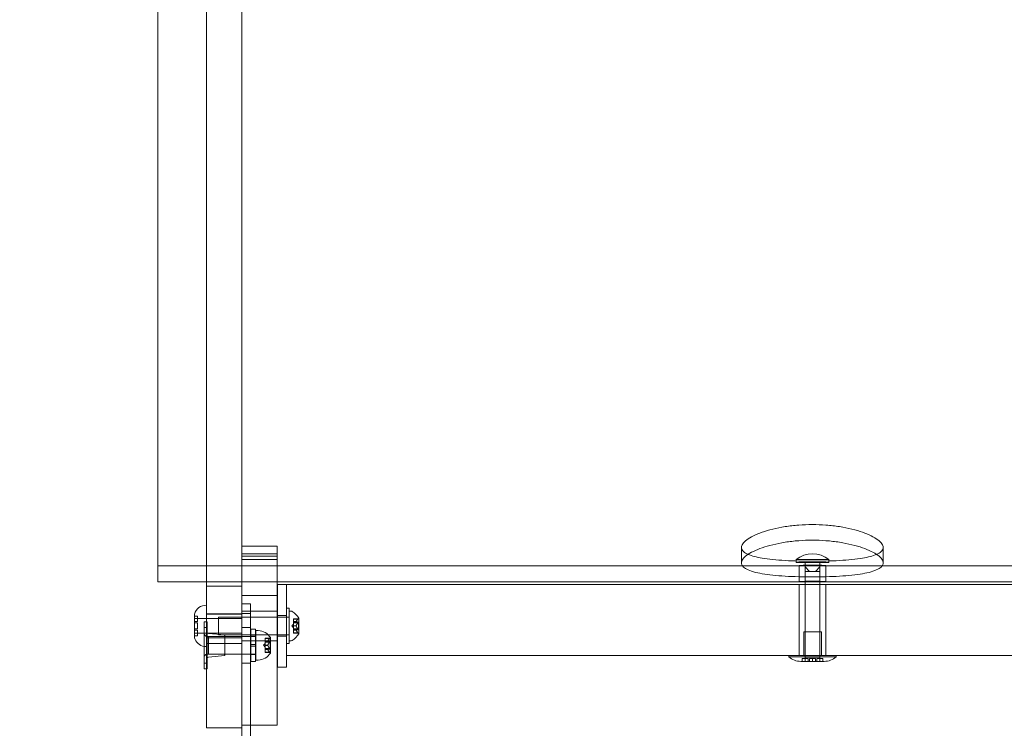
# Model space of a CAD drawing. Extents: x -51 to 455, y -191 to 129.
# Drawn here: x 265 to 285, y -102 to -87 of the extents above; entities that cross this region are included whole.
import ezdxf

# ---------------------------------------------------------------- set-up
doc = ezdxf.new("R2010")
doc.units = 0
doc.header["$MEASUREMENT"] = 0
doc.header["$PDMODE"] = 64
doc.styles.get("Standard").update_dxf_attribs({"font": 'Helvetica LT 57 Condensed_0.ttf'})
doc.dimstyles.new('FEET-METERS', dxfattribs={"dimtxt": 12, "dimasz": 7, "dimexe": 3, "dimexo": 3, "dimgap": 3, "dimtad": 0, "dimdec": 1, "dimzin": 3, "dimdsep": 46, "dimlunit": 4, "dimtxsty": 'Standard', "dimcen": 0.09, "dimadec": 0, "dimazin": 0, "dimtfac": 2, "dimtdec": 1, "dimtofl": 0, "dimtmove": 0, "dimatfit": 3, "dimfxl": 1, "dimfrac": 2, "dimtolj": 1, "dimtzin": 3, "dimarcsym": 0})

# ---------------------------------------------------------------- blocks, each defined once
blk = doc.blocks.new('*D9')
at = {"color": 0, "lineweight": -2, "transparency": 16777216}
for p, q in [((379.64, 41.379), (177.277, 41.379)), ((180.277, 34.379), (180.277, -38.832)), ((180.277, -183.833), (180.277, -132.295)), ((379.64, -190.833), (177.277, -190.833))]:
    blk.add_line(p, q, dxfattribs=at)
at = {"color": 0, "lineweight": 0, "transparency": 16777216}
for points in [[(179.111, 34.379), (181.444, 34.379), (180.277, 41.379)], [(179.111, -183.833), (181.444, -183.833), (180.277, -190.833)]]:
    blk.add_solid(points, dxfattribs=at)
at = {"layer": 'Defpoints', "color": 0, "lineweight": 0, "transparency": 16777216}
for p in [(382.64, 41.379), (180.277, -190.833), (382.64, -190.833)]:
    blk.add_point(p, dxfattribs=at)
at = {"color": 0, "lineweight": 0, "transparency": 16777216, "insert": (180.277, -85.564), "char_height": 12, "attachment_point": 5, "rotation": 90}
blk.add_mtext('\\A1;19\'-4" [5.9M]', dxfattribs=at)
blk = doc.blocks.new('new block')
at = {"color": 0, "linetype": 'Continuous', "lineweight": 0}
for p, q in [((268.593, -73.592), (268.593, -101.092)), ((269.343, -101.092), (269.343, -73.592)), ((267.562, -75.657), (267.562, -93.227)), ((267.562, -98.998), (267.562, -93.227)), ((269.343, -98.242), (270.093, -98.242)), ((270.093, -98.408), (270.093, -98.242)), ((279.921, -98.27), (279.921, -98.599)), ((282.921, -98.27), (282.921, -98.599)), ((269.343, -98.408), (270.093, -98.408)), ((269.343, -98.457), (270.093, -98.457)), ((269.343, -98.526), (270.093, -98.526)), ((270.093, -101.533), (270.093, -98.408)), ((281.082, -98.528), (281.769, -98.528)), ((281.082, -98.558), (281.082, -98.528)), ((281.082, -98.59), (281.082, -98.558)), ((281.769, -98.59), (281.082, -98.59)), ((281.269, -98.59), (281.269, -98.684)), ((281.582, -98.59), (281.582, -98.684)), ((281.769, -98.557), (281.769, -98.528)), ((281.769, -98.59), (281.769, -98.557)), ((267.562, -98.658), (281.323, -98.658)), ((281.144, -98.995), (281.144, -98.655)), ((281.269, -98.778), (281.269, -98.684)), ((281.269, -98.684), (281.361, -98.778)), ((281.315, -98.778), (281.269, -98.778)), ((281.269, -98.988), (281.269, -98.778)), ((281.361, -98.778), (281.315, -98.778)), ((281.361, -98.778), (281.425, -98.778)), ((281.425, -98.778), (281.49, -98.778)), ((281.49, -98.778), (281.582, -98.684)), ((281.536, -98.778), (281.49, -98.778)), ((281.528, -98.658), (293.323, -98.658)), ((281.582, -98.778), (281.536, -98.778)), ((281.582, -98.684), (281.582, -98.778)), ((281.582, -98.988), (281.582, -98.778)), ((281.707, -98.995), (281.707, -98.655)), ((267.562, -98.998), (268.593, -98.998)), ((268.593, -98.998), (270.093, -98.998)), ((270.093, -98.998), (281.269, -98.998)), ((281.269, -99.057), (281.269, -98.988)), ((281.269, -98.998), (281.323, -98.998)), ((281.528, -98.998), (281.582, -98.998)), ((281.582, -99.057), (281.582, -98.988)), ((281.582, -98.998), (293.269, -98.998)), ((268.593, -99.089), (269.343, -99.089)), ((268.593, -99.089), (269.343, -99.089)), ((268.593, -99.092), (269.343, -99.092)), ((270.097, -100.807), (270.097, -99.057)), ((270.285, -99.057), (270.097, -99.057)), ((302.871, -99.057), (270.285, -99.057)), ((270.285, -99.057), (270.285, -100.807)), ((281.144, -100.557), (281.144, -99.057)), ((281.269, -100.59), (281.269, -99.057)), ((281.582, -100.59), (281.582, -99.057)), ((281.707, -100.557), (281.707, -99.057)), ((269.343, -99.29), (270.093, -99.29)), ((268.591, -99.494), (268.591, -99.842)), ((269.342, -99.467), (269.342, -99.669)), ((269.342, -99.467), (269.343, -99.467)), ((269.343, -99.467), (269.529, -99.467)), ((269.343, -99.619), (270.093, -99.619)), ((269.529, -99.669), (269.529, -99.467)), ((270.286, -99.557), (270.286, -100.307)), ((270.348, -99.557), (270.286, -99.557)), ((270.348, -100.307), (270.348, -99.557)), ((270.348, -99.619), (270.348, -100.244)), ((270.389, -99.619), (270.348, -99.619)), ((268.341, -99.681), (268.341, -100.148)), ((268.341, -99.722), (268.404, -99.722)), ((268.341, -99.775), (269.341, -99.775)), ((268.341, -99.776), (268.404, -99.776)), ((268.404, -99.838), (268.341, -99.838)), ((268.404, -99.732), (268.404, -99.722)), ((268.404, -99.732), (268.404, -99.838)), ((268.545, -99.842), (268.545, -99.967)), ((268.593, -99.842), (268.545, -99.842)), ((268.591, -99.681), (268.593, -99.681)), ((268.591, -99.842), (268.591, -100.369)), ((268.593, -99.678), (269.343, -99.678)), ((268.593, -99.681), (269.341, -99.681)), ((268.607, -99.842), (268.593, -99.842)), ((268.607, -99.967), (268.607, -99.842)), ((268.848, -99.744), (268.848, -100.119)), ((268.848, -99.744), (270.093, -99.744)), ((269.341, -99.681), (269.341, -100.181)), ((269.343, -99.669), (269.342, -99.669)), ((269.342, -102.092), (269.342, -99.669)), ((269.529, -99.669), (269.343, -99.669)), ((269.529, -99.669), (269.529, -103.078)), ((270.093, -99.744), (270.097, -99.744)), ((270.285, -99.713), (270.097, -99.713)), ((270.097, -99.744), (270.285, -99.744)), ((270.285, -99.744), (270.286, -99.744)), ((270.286, -99.744), (270.348, -99.744)), ((270.348, -99.744), (270.286, -99.744)), ((270.348, -99.744), (270.348, -99.744)), ((270.437, -99.781), (270.437, -99.785)), ((270.437, -99.781), (270.534, -99.781)), ((270.437, -99.84), (270.437, -99.785)), ((270.53, -99.786), (270.437, -99.786)), ((270.437, -99.843), (270.437, -99.84)), ((270.492, -99.841), (270.437, -99.841)), ((270.437, -99.851), (270.437, -99.843)), ((270.492, -99.843), (270.437, -99.843)), ((270.437, -99.851), (270.437, -99.865)), ((270.53, -99.851), (270.437, -99.851)), ((270.549, -100.095), (270.549, -99.768)), ((268.341, -99.87), (268.404, -99.87)), ((268.404, -99.993), (268.341, -99.993)), ((268.341, -100.025), (268.404, -100.025)), ((268.404, -99.87), (268.404, -99.923)), ((268.404, -99.94), (268.404, -99.923)), ((268.404, -99.94), (268.404, -99.993)), ((268.404, -100.025), (268.404, -100.131)), ((268.545, -100.717), (268.545, -99.967)), ((268.545, -99.967), (268.593, -99.967)), ((268.593, -99.967), (268.607, -99.967)), ((268.607, -99.967), (268.607, -100.717)), ((269.342, -99.967), (269.529, -99.967)), ((269.531, -100.327), (269.531, -99.999)), ((269.631, -99.999), (269.531, -99.999)), ((269.631, -100.327), (269.631, -99.999)), ((269.638, -100.03), (269.638, -100.655)), ((269.689, -100.03), (269.638, -100.03)), ((270.402, -99.932), (270.437, -99.892)), ((270.402, -99.932), (270.437, -99.971)), ((270.437, -99.862), (270.543, -99.862)), ((270.437, -99.929), (270.437, -99.865)), ((270.53, -99.866), (270.437, -99.866)), ((270.437, -99.933), (270.437, -99.929)), ((270.492, -99.93), (270.437, -99.93)), ((270.437, -99.997), (270.437, -99.933)), ((270.492, -99.933), (270.437, -99.933)), ((270.437, -99.997), (270.437, -100.012)), ((270.53, -99.997), (270.437, -99.997)), ((270.437, -100.001), (270.543, -100.001)), ((270.437, -100.02), (270.437, -100.012)), ((270.53, -100.012), (270.437, -100.012)), ((270.437, -100.022), (270.437, -100.02)), ((270.492, -100.02), (270.437, -100.02)), ((270.437, -100.078), (270.437, -100.022)), ((270.492, -100.022), (270.437, -100.022)), ((270.543, -99.862), (270.543, -100.001)), ((281.238, -100.058), (281.613, -100.058)), ((281.238, -100.058), (281.238, -100.557)), ((281.269, -100.058), (281.269, -100.683)), ((281.582, -100.058), (281.582, -100.683)), ((281.613, -100.058), (281.613, -100.557)), ((268.404, -100.087), (268.341, -100.087)), ((268.341, -100.088), (269.341, -100.088)), ((268.341, -100.141), (268.404, -100.141)), ((268.341, -100.148), (268.341, -100.181)), ((268.404, -100.141), (268.404, -100.131)), ((268.591, -100.181), (269.341, -100.181)), ((268.951, -100.155), (268.607, -100.155)), ((268.982, -100.124), (268.636, -100.095)), ((268.638, -100.155), (268.638, -100.53)), ((268.638, -100.155), (269.529, -100.155)), ((268.848, -100.119), (270.093, -100.119)), ((268.982, -100.561), (268.982, -100.124)), ((269.343, -100.244), (270.093, -100.244)), ((269.529, -100.155), (269.531, -100.155)), ((269.631, -100.15), (269.531, -100.15)), ((269.531, -100.155), (269.631, -100.155)), ((269.631, -100.155), (269.638, -100.155)), ((269.836, -100.191), (269.836, -100.195)), ((269.836, -100.191), (269.933, -100.191)), ((269.836, -100.251), (269.836, -100.195)), ((269.929, -100.196), (269.836, -100.196)), ((269.836, -100.253), (269.836, -100.251)), ((269.892, -100.252), (269.836, -100.252)), ((269.836, -100.262), (269.836, -100.253)), ((269.892, -100.253), (269.836, -100.253)), ((269.836, -100.262), (269.836, -100.276)), ((269.929, -100.262), (269.836, -100.262)), ((269.933, -100.191), (269.942, -100.181)), ((269.942, -100.181), (269.942, -100.342)), ((269.946, -100.181), (269.942, -100.181)), ((269.948, -100.506), (269.948, -100.179)), ((270.093, -100.119), (270.097, -100.119)), ((270.097, -100.119), (270.285, -100.119)), ((270.285, -100.15), (270.097, -100.15)), ((270.285, -100.119), (270.286, -100.119)), ((270.286, -100.119), (270.348, -100.119)), ((270.348, -100.119), (270.286, -100.119)), ((270.348, -100.119), (270.348, -100.119)), ((270.389, -100.244), (270.348, -100.244)), ((270.437, -100.078), (270.437, -100.083)), ((270.53, -100.078), (270.437, -100.078)), ((270.437, -100.083), (270.534, -100.083)), ((268.593, -100.303), (269.343, -100.303)), ((269.531, -100.327), (269.631, -100.327)), ((269.531, -100.327), (269.531, -100.358)), ((269.531, -100.358), (269.631, -100.358)), ((269.531, -100.686), (269.531, -100.358)), ((269.631, -100.327), (269.631, -100.358)), ((269.631, -100.686), (269.631, -100.358)), ((269.802, -100.342), (269.836, -100.303)), ((269.802, -100.342), (269.836, -100.382)), ((269.836, -100.273), (269.942, -100.273)), ((269.836, -100.34), (269.836, -100.276)), ((269.929, -100.277), (269.836, -100.277)), ((269.836, -100.344), (269.836, -100.34)), ((269.892, -100.341), (269.836, -100.341)), ((269.836, -100.408), (269.836, -100.344)), ((269.892, -100.344), (269.836, -100.344)), ((269.836, -100.408), (269.836, -100.423)), ((269.929, -100.408), (269.836, -100.408)), ((269.836, -100.412), (269.942, -100.412)), ((269.836, -100.431), (269.836, -100.423)), ((269.929, -100.423), (269.836, -100.423)), ((269.836, -100.433), (269.836, -100.431)), ((269.892, -100.431), (269.836, -100.431)), ((269.836, -100.488), (269.836, -100.433)), ((269.892, -100.433), (269.836, -100.433)), ((269.942, -100.342), (269.942, -100.503)), ((270.348, -100.307), (270.286, -100.307)), ((268.951, -100.53), (268.607, -100.53)), ((268.982, -100.561), (268.636, -100.59)), ((268.638, -100.53), (269.529, -100.53)), ((269.529, -100.53), (269.531, -100.53)), ((269.531, -100.53), (269.631, -100.53)), ((269.631, -100.535), (269.531, -100.535)), ((269.631, -100.686), (269.531, -100.686)), ((269.631, -100.53), (269.638, -100.53)), ((269.689, -100.655), (269.638, -100.655)), ((269.836, -100.488), (269.836, -100.493)), ((269.929, -100.488), (269.836, -100.488)), ((269.836, -100.493), (269.933, -100.493)), ((269.933, -100.493), (269.942, -100.503)), ((269.946, -100.503), (269.942, -100.503)), ((302.871, -100.557), (270.285, -100.557)), ((280.925, -100.558), (281.925, -100.558)), ((280.925, -100.558), (280.925, -100.589)), ((281.925, -100.589), (280.925, -100.589)), ((281.175, -100.683), (281.209, -100.683)), ((281.209, -100.683), (281.209, -100.62)), ((281.332, -100.62), (281.209, -100.62)), ((281.209, -100.683), (281.425, -100.683)), ((281.238, -100.557), (281.238, -100.558)), ((281.582, -100.59), (281.269, -100.59)), ((281.27, -100.62), (281.27, -100.683)), ((281.332, -100.683), (281.332, -100.62)), ((281.425, -100.62), (281.364, -100.62)), ((281.364, -100.62), (281.364, -100.683)), ((281.425, -100.683), (281.425, -100.62)), ((281.487, -100.62), (281.425, -100.62)), ((281.425, -100.683), (281.642, -100.683)), ((281.487, -100.683), (281.487, -100.62)), ((281.519, -100.62), (281.519, -100.683)), ((281.642, -100.62), (281.519, -100.62)), ((281.581, -100.683), (281.581, -100.62)), ((281.613, -100.557), (281.613, -100.558)), ((281.642, -100.683), (281.642, -100.62)), ((281.642, -100.683), (281.675, -100.683)), ((281.925, -100.558), (281.925, -100.589)), ((268.545, -100.717), (268.545, -100.842)), ((268.545, -100.717), (268.593, -100.717)), ((268.593, -100.842), (268.545, -100.842)), ((268.593, -100.717), (268.607, -100.717)), ((268.607, -100.842), (268.593, -100.842)), ((268.607, -100.842), (268.607, -100.717)), ((269.342, -100.717), (269.529, -100.717)), ((270.285, -100.807), (270.097, -100.807)), ((268.593, -102.092), (268.593, -101.092)), ((269.343, -101.092), (269.343, -102.092)), ((270.093, -101.533), (270.093, -102.033)), ((268.593, -102.092), (269.343, -102.092)), ((269.342, -103.078), (269.342, -102.092)), ((269.343, -102.033), (269.529, -102.033)), ((269.529, -102.033), (270.093, -102.033))]:
    blk.add_line(p, q, dxfattribs=at)
for centre, radius, start, end in [((281.425, -98.938), 0.535, 50.0338, 129.9662), ((268.583, -99.744), 0.25, 88.1877, 165.5521), ((270.389, -99.65), 0.0313, 56.8703, 90), ((270.141, -100.03), 0.485, 32.9261, 56.8703), ((270.579, -99.824), 0.0625, 120.0032, 135.5218), ((270.546, -99.768), 0.0025, 300.0032, 360), ((270.546, -99.768), 0.0025, 0, 33.1231), ((269.675, -100.356), 0.326, 33.1231, 87.4171), ((268.583, -100.119), 0.25, 194.4479, 261.1009), ((268.607, -100.092), 0.0625, 180, 270), ((268.638, -100.064), 0.0313, 180, 265.2364), ((268.951, -100.124), 0.0312, 270, 0), ((269.946, -100.179), 0.0025, 270, 0), ((269.946, -100.179), 0.0025, 0, 33.1231), ((270.389, -100.213), 0.0313, 270, 303.1297), ((270.141, -99.833), 0.485, 303.1297, 327.0739), ((270.579, -100.039), 0.0625, 224.4782, 239.9968), ((270.546, -100.095), 0.0025, 0, 59.9968), ((270.546, -100.095), 0.0025, 326.8769, 360), ((268.583, -100.119), 0.25, 261.1009, 271.8123), ((268.607, -100.592), 0.0625, 90, 180), ((268.638, -100.621), 0.0312, 94.7636, 180), ((268.951, -100.561), 0.0312, 360, 90), ((269.675, -100.329), 0.326, 272.5829, 326.8769), ((269.946, -100.506), 0.0025, 360, 90), ((269.946, -100.506), 0.0025, 326.8769, 360), ((281.175, -100.302), 0.38, 228.8879, 270), ((281.675, -100.302), 0.38, 270, 311.1121)]:
    blk.add_arc(centre, radius, start, end, dxfattribs=at)
for points, knots in [([(281.421, -97.786), (281.327, -97.786), (281.229, -97.79), (281.036, -97.804), (280.939, -97.815), (280.662, -97.859), (280.494, -97.902), (280.227, -97.995), (280.112, -98.051), (279.997, -98.136), (279.968, -98.165), (279.93, -98.22), (279.921, -98.246), (279.921, -98.295), (279.93, -98.319), (279.968, -98.364), (279.997, -98.386), (280.044, -98.409), (280.053, -98.414), (280.062, -98.418)], [6.160159, 6.160159, 6.160159, 6.160159, 6.44303, 6.44303, 6.7259, 6.7259, 7.291642, 7.291642, 7.857377, 7.857377, 8.140244, 8.140244, 8.423112, 8.423112, 8.705979, 8.705979, 8.988847, 8.988847, 9.05181, 9.05181, 9.05181, 9.05181]), ([(282.78, -98.418), (282.789, -98.414), (282.798, -98.409), (282.845, -98.386), (282.874, -98.364), (282.912, -98.319), (282.921, -98.295), (282.921, -98.246), (282.912, -98.22), (282.874, -98.165), (282.845, -98.136), (282.73, -98.051), (282.615, -97.995), (282.349, -97.902), (282.18, -97.859), (281.903, -97.815), (281.807, -97.804), (281.613, -97.79), (281.515, -97.786), (281.421, -97.786)], [0, 0, 0, 0, 0.062963, 0.062963, 0.34583, 0.34583, 0.628698, 0.628698, 0.911565, 0.911565, 1.194433, 1.194433, 1.760168, 1.760168, 2.325909, 2.325909, 2.60878, 2.60878, 2.89165, 2.89165, 2.89165, 2.89165]), ([(281.421, -98.894), (281.327, -98.894), (281.229, -98.893), (281.036, -98.888), (280.939, -98.884), (280.662, -98.867), (280.494, -98.85), (280.227, -98.804), (280.112, -98.773), (279.997, -98.714), (279.968, -98.693), (279.93, -98.647), (279.921, -98.623), (279.921, -98.574), (279.93, -98.548), (279.968, -98.493), (279.997, -98.465), (280.112, -98.38), (280.227, -98.324), (280.494, -98.232), (280.662, -98.189), (280.939, -98.146), (281.036, -98.135), (281.229, -98.121), (281.327, -98.117), (281.515, -98.117), (281.613, -98.121), (281.807, -98.135), (281.903, -98.146), (282.18, -98.189), (282.349, -98.232), (282.615, -98.324), (282.73, -98.38), (282.845, -98.465), (282.874, -98.493), (282.912, -98.548), (282.921, -98.574), (282.921, -98.623), (282.912, -98.647), (282.874, -98.693), (282.845, -98.714), (282.73, -98.773), (282.615, -98.804), (282.349, -98.85), (282.18, -98.867), (281.903, -98.884), (281.807, -98.888), (281.613, -98.893), (281.515, -98.894), (281.421, -98.894)], [0, 0, 0, 0, 0.28285, 0.28285, 0.5657, 0.5657, 1.1314, 1.1314, 1.697094, 1.697094, 1.979942, 1.979942, 2.262789, 2.262789, 2.545636, 2.545636, 2.828484, 2.828484, 3.394178, 3.394178, 3.959878, 3.959878, 4.242728, 4.242728, 4.525578, 4.525578, 4.808428, 4.808428, 5.091278, 5.091278, 5.656978, 5.656978, 6.222673, 6.222673, 6.50552, 6.50552, 6.788367, 6.788367, 7.071215, 7.071215, 7.354062, 7.354062, 7.919757, 7.919757, 8.485457, 8.485457, 8.768307, 8.768307, 9.051156, 9.051156, 9.051156, 9.051156]), ([(280.062, -98.418), (280.138, -98.451), (280.242, -98.477), (280.494, -98.519), (280.662, -98.536), (280.939, -98.553), (281.036, -98.556), (281.229, -98.562), (281.327, -98.563), (281.515, -98.563), (281.613, -98.562), (281.807, -98.556), (281.903, -98.553), (282.18, -98.536), (282.349, -98.519), (282.6, -98.477), (282.704, -98.451), (282.78, -98.418)], [2.89165, 2.89165, 2.89165, 2.89165, 3.394423, 3.394423, 3.960164, 3.960164, 4.243034, 4.243034, 4.525905, 4.525905, 4.808775, 4.808775, 5.091646, 5.091646, 5.657387, 5.657387, 6.160159, 6.160159, 6.160159, 6.160159]), ([(281.425, -98.645), (281.39, -98.645), (281.352, -98.645), (281.283, -98.647), (281.252, -98.648), (281.202, -98.65), (281.18, -98.651), (281.151, -98.653), (281.144, -98.654), (281.144, -98.656), (281.151, -98.656), (281.18, -98.657), (281.202, -98.658), (281.252, -98.658), (281.283, -98.658), (281.352, -98.658), (281.39, -98.658), (281.461, -98.658), (281.498, -98.658), (281.568, -98.658), (281.599, -98.658), (281.649, -98.658), (281.671, -98.657), (281.7, -98.656), (281.707, -98.656), (281.707, -98.654), (281.7, -98.653), (281.671, -98.651), (281.649, -98.65), (281.599, -98.648), (281.568, -98.647), (281.498, -98.645), (281.461, -98.645), (281.425, -98.645)], [0, 0, 0, 0, 0.105949, 0.105949, 0.211897, 0.211897, 0.317898, 0.317898, 0.423899, 0.423899, 0.529853, 0.529853, 0.635807, 0.635807, 0.741751, 0.741751, 0.847695, 0.847695, 0.953639, 0.953639, 1.059583, 1.059583, 1.165537, 1.165537, 1.27149, 1.27149, 1.377491, 1.377491, 1.483492, 1.483492, 1.589441, 1.589441, 1.695389, 1.695389, 1.695389, 1.695389]), ([(281.269, -98.998), (281.254, -98.998), (281.239, -98.998), (281.202, -98.998), (281.18, -98.997), (281.151, -98.997), (281.144, -98.996), (281.144, -98.994), (281.151, -98.993), (281.18, -98.991), (281.202, -98.99), (281.252, -98.988), (281.283, -98.987), (281.352, -98.986), (281.39, -98.985), (281.425, -98.985)], [1.005829, 1.005829, 1.005829, 1.005829, 1.059574, 1.059574, 1.1655273, 1.1655273, 1.2714806, 1.2714806, 1.3774781, 1.3774781, 1.4834757, 1.4834757, 1.589424, 1.589424, 1.6953723, 1.6953723, 1.6953723, 1.6953723]), ([(281.582, -98.998), (281.566, -98.998), (281.55, -98.998), (281.498, -98.998), (281.461, -98.998), (281.39, -98.998), (281.352, -98.998), (281.301, -98.998), (281.284, -98.998), (281.269, -98.998)], [0.6895433, 0.6895433, 0.6895433, 0.6895433, 0.7417422, 0.7417422, 0.8476861, 0.8476861, 0.9536301, 0.9536301, 1.005829, 1.005829, 1.005829, 1.005829]), ([(281.425, -98.985), (281.461, -98.985), (281.498, -98.986), (281.568, -98.987), (281.599, -98.988), (281.649, -98.99), (281.671, -98.991), (281.7, -98.993), (281.707, -98.994), (281.707, -98.996), (281.7, -98.997), (281.671, -98.997), (281.649, -98.998), (281.612, -98.998), (281.597, -98.998), (281.582, -98.998)], [0, 0, 0, 0, 0.1059483, 0.1059483, 0.2118966, 0.2118966, 0.3178942, 0.3178942, 0.4238917, 0.4238917, 0.529845, 0.529845, 0.6357983, 0.6357983, 0.6895433, 0.6895433, 0.6895433, 0.6895433]), ([(270.493, -99.84), (270.493, -99.841), (270.493, -99.841), (270.492, -99.841), (270.492, -99.842), (270.492, -99.842), (270.492, -99.843), (270.492, -99.843)], [0.006463967, 0.006463967, 0.006463967, 0.006463967, 0.007125803, 0.007125803, 0.009029787, 0.009029787, 0.010339612, 0.010339612, 0.010339612, 0.010339612]), ([(270.493, -99.843), (270.493, -99.843), (270.493, -99.843), (270.492, -99.843), (270.492, -99.843), (270.492, -99.843)], [0.006463967, 0.006463967, 0.006463967, 0.006463967, 0.007125803, 0.007125803, 0.007719964, 0.007719964, 0.007719964, 0.007719964]), ([(270.53, -99.851), (270.53, -99.851), (270.531, -99.851), (270.531, -99.851), (270.531, -99.851), (270.531, -99.851)], [0.007300399, 0.007300399, 0.007300399, 0.007300399, 0.009949303, 0.009949303, 0.010414835, 0.010414835, 0.010414835, 0.010414835]), ([(270.534, -99.781), (270.534, -99.781), (270.534, -99.781), (270.534, -99.781), (270.534, -99.781), (270.534, -99.781), (270.534, -99.781), (270.534, -99.781), (270.534, -99.781), (270.534, -99.781), (270.534, -99.781), (270.533, -99.782), (270.533, -99.782), (270.532, -99.783), (270.532, -99.783), (270.531, -99.783)], [0.008325812, 0.008325812, 0.008325812, 0.008325812, 0.008384507, 0.008384507, 0.008477699, 0.008477699, 0.008687322, 0.008687322, 0.010116525, 0.010116525, 0.012128171, 0.012128171, 0.014666722, 0.014666722, 0.016648614, 0.016648614, 0.016648614, 0.016648614]), ([(270.531, -99.783), (270.531, -99.784), (270.531, -99.784), (270.531, -99.784), (270.531, -99.784), (270.531, -99.785)], [0.026417714, 0.026417714, 0.026417714, 0.026417714, 0.026883246, 0.026883246, 0.028070805, 0.028070805, 0.028070805, 0.028070805]), ([(270.531, -99.851), (270.532, -99.851), (270.532, -99.851), (270.532, -99.852), (270.533, -99.852), (270.533, -99.853), (270.534, -99.854), (270.534, -99.855), (270.534, -99.855), (270.534, -99.856), (270.534, -99.856), (270.534, -99.856), (270.534, -99.856), (270.534, -99.856), (270.534, -99.856), (270.534, -99.856), (270.534, -99.856), (270.534, -99.856), (270.534, -99.856), (270.534, -99.856), (270.534, -99.856), (270.534, -99.857), (270.534, -99.857), (270.534, -99.858), (270.534, -99.859), (270.533, -99.86), (270.533, -99.861), (270.532, -99.862), (270.532, -99.863), (270.531, -99.864)], [0, 0, 0, 0, 0.00041106, 0.00041106, 0.0035373, 0.0035373, 0.00597776, 0.00597776, 0.00795862, 0.00795862, 0.008168, 0.008168, 0.00825376, 0.00825376, 0.00831721, 0.00831721, 0.00838612, 0.00838612, 0.00848005, 0.00848005, 0.00869554, 0.00869554, 0.01012717, 0.01012717, 0.01214334, 0.01214334, 0.01467282, 0.01467282, 0.01665013, 0.01665013, 0.01665013, 0.01665013]), ([(270.493, -99.929), (270.493, -99.929), (270.493, -99.929), (270.492, -99.93), (270.492, -99.931), (270.492, -99.932), (270.492, -99.932), (270.492, -99.933)], [0.006463967, 0.006463967, 0.006463967, 0.006463967, 0.007125803, 0.007125803, 0.009029787, 0.009029787, 0.010339612, 0.010339612, 0.010339612, 0.010339612]), ([(270.493, -99.934), (270.493, -99.934), (270.493, -99.934), (270.492, -99.933), (270.492, -99.933), (270.492, -99.933)], [0.006463967, 0.006463967, 0.006463967, 0.006463967, 0.007125803, 0.007125803, 0.007719964, 0.007719964, 0.007719964, 0.007719964]), ([(270.493, -100.02), (270.493, -100.02), (270.493, -100.02), (270.492, -100.02), (270.492, -100.021), (270.492, -100.021), (270.492, -100.021), (270.492, -100.022)], [0.006463967, 0.006463967, 0.006463967, 0.006463967, 0.007125803, 0.007125803, 0.009029787, 0.009029787, 0.010339612, 0.010339612, 0.010339612, 0.010339612]), ([(270.493, -100.023), (270.493, -100.023), (270.493, -100.022), (270.492, -100.022), (270.492, -100.022), (270.492, -100.022)], [0.006463967, 0.006463967, 0.006463967, 0.006463967, 0.007125803, 0.007125803, 0.007719964, 0.007719964, 0.007719964, 0.007719964]), ([(270.53, -99.997), (270.53, -99.998), (270.531, -99.998), (270.531, -99.999), (270.531, -99.999), (270.531, -100)], [0.007300399, 0.007300399, 0.007300399, 0.007300399, 0.009949303, 0.009949303, 0.010414835, 0.010414835, 0.010414835, 0.010414835]), ([(270.531, -99.864), (270.531, -99.864), (270.531, -99.864), (270.531, -99.864), (270.531, -99.865), (270.531, -99.865)], [0.026417714, 0.026417714, 0.026417714, 0.026417714, 0.026883246, 0.026883246, 0.028070805, 0.028070805, 0.028070805, 0.028070805]), ([(270.531, -100), (270.532, -100), (270.532, -100), (270.532, -100.001), (270.533, -100.002), (270.533, -100.004), (270.534, -100.004), (270.534, -100.006), (270.534, -100.006), (270.534, -100.007), (270.534, -100.007), (270.534, -100.007), (270.534, -100.007), (270.534, -100.007), (270.534, -100.007), (270.534, -100.007), (270.534, -100.007), (270.534, -100.007), (270.534, -100.007), (270.534, -100.007), (270.534, -100.007), (270.534, -100.008), (270.534, -100.008), (270.534, -100.009), (270.534, -100.009), (270.533, -100.01), (270.533, -100.011), (270.532, -100.011), (270.532, -100.012), (270.531, -100.012)], [0, 0, 0, 0, 0.00041176, 0.00041176, 0.00365422, 0.00365422, 0.00610875, 0.00610875, 0.00796436, 0.00796436, 0.00817423, 0.00817423, 0.00825796, 0.00825796, 0.00832097, 0.00832097, 0.00839048, 0.00839048, 0.00848722, 0.00848722, 0.00871815, 0.00871815, 0.01015814, 0.01015814, 0.01218673, 0.01218673, 0.01468858, 0.01468858, 0.01665151, 0.01665151, 0.01665151, 0.01665151]), ([(270.531, -100.012), (270.531, -100.012), (270.531, -100.012), (270.531, -100.012), (270.531, -100.012), (270.531, -100.012)], [0.026417714, 0.026417714, 0.026417714, 0.026417714, 0.026883246, 0.026883246, 0.028070805, 0.028070805, 0.028070805, 0.028070805]), ([(269.892, -100.251), (269.892, -100.251), (269.892, -100.252), (269.892, -100.252), (269.892, -100.253), (269.892, -100.253), (269.892, -100.253), (269.892, -100.253)], [0.006463967, 0.006463967, 0.006463967, 0.006463967, 0.007125803, 0.007125803, 0.009029787, 0.009029787, 0.010339612, 0.010339612, 0.010339612, 0.010339612]), ([(269.892, -100.254), (269.892, -100.254), (269.892, -100.254), (269.892, -100.254), (269.892, -100.254), (269.892, -100.253)], [0.006463967, 0.006463967, 0.006463967, 0.006463967, 0.007125803, 0.007125803, 0.007719964, 0.007719964, 0.007719964, 0.007719964]), ([(269.929, -100.262), (269.93, -100.262), (269.93, -100.262), (269.932, -100.262), (269.932, -100.263), (269.933, -100.264), (269.933, -100.265), (269.933, -100.266), (269.933, -100.266), (269.933, -100.267), (269.933, -100.268), (269.933, -100.269), (269.933, -100.27), (269.932, -100.272), (269.932, -100.274), (269.931, -100.275), (269.93, -100.275), (269.93, -100.276)], [0.0073004, 0.0073004, 0.0073004, 0.0073004, 0.0099493, 0.0099493, 0.01418279, 0.01418279, 0.01629953, 0.01629953, 0.01841627, 0.01841627, 0.02053302, 0.02053302, 0.02264976, 0.02264976, 0.02688325, 0.02688325, 0.0280708, 0.0280708, 0.0280708, 0.0280708]), ([(269.933, -100.191), (269.933, -100.191), (269.933, -100.191), (269.933, -100.192), (269.933, -100.192), (269.932, -100.193), (269.932, -100.194), (269.931, -100.195), (269.93, -100.195), (269.93, -100.195)], [0.018416274, 0.018416274, 0.018416274, 0.018416274, 0.020533017, 0.020533017, 0.02264976, 0.02264976, 0.026883246, 0.026883246, 0.028070805, 0.028070805, 0.028070805, 0.028070805]), ([(270.53, -100.078), (270.53, -100.078), (270.531, -100.079), (270.531, -100.079), (270.531, -100.08), (270.531, -100.08)], [0.007300399, 0.007300399, 0.007300399, 0.007300399, 0.009949303, 0.009949303, 0.010414835, 0.010414835, 0.010414835, 0.010414835]), ([(270.531, -100.08), (270.532, -100.08), (270.532, -100.08), (270.532, -100.08), (270.533, -100.081), (270.533, -100.082), (270.533, -100.082), (270.534, -100.082), (270.534, -100.083), (270.534, -100.083), (270.534, -100.083), (270.534, -100.083), (270.534, -100.083), (270.534, -100.083), (270.534, -100.083), (270.534, -100.083), (270.534, -100.083), (270.534, -100.083)], [0, 0, 0, 0, 0.000413933, 0.000413933, 0.003310324, 0.003310324, 0.005676452, 0.005676452, 0.007944072, 0.007944072, 0.008163087, 0.008163087, 0.008250917, 0.008250917, 0.008315214, 0.008315214, 0.00832591, 0.00832591, 0.00832591, 0.00832591]), ([(269.892, -100.34), (269.892, -100.34), (269.892, -100.34), (269.892, -100.341), (269.892, -100.342), (269.892, -100.343), (269.892, -100.343), (269.892, -100.344)], [0.006463967, 0.006463967, 0.006463967, 0.006463967, 0.007125803, 0.007125803, 0.009029787, 0.009029787, 0.010339612, 0.010339612, 0.010339612, 0.010339612]), ([(269.892, -100.345), (269.892, -100.345), (269.892, -100.344), (269.892, -100.344), (269.892, -100.344), (269.892, -100.344)], [0.006463967, 0.006463967, 0.006463967, 0.006463967, 0.007125803, 0.007125803, 0.007719964, 0.007719964, 0.007719964, 0.007719964]), ([(269.892, -100.431), (269.892, -100.431), (269.892, -100.431), (269.892, -100.431), (269.892, -100.431), (269.892, -100.432), (269.892, -100.432), (269.892, -100.433)], [0.006463967, 0.006463967, 0.006463967, 0.006463967, 0.007125803, 0.007125803, 0.009029787, 0.009029787, 0.010339612, 0.010339612, 0.010339612, 0.010339612]), ([(269.892, -100.434), (269.892, -100.433), (269.892, -100.433), (269.892, -100.433), (269.892, -100.433), (269.892, -100.433)], [0.006463967, 0.006463967, 0.006463967, 0.006463967, 0.007125803, 0.007125803, 0.007719964, 0.007719964, 0.007719964, 0.007719964]), ([(269.929, -100.408), (269.93, -100.409), (269.93, -100.409), (269.932, -100.411), (269.932, -100.412), (269.933, -100.415), (269.933, -100.415), (269.933, -100.417), (269.933, -100.417), (269.933, -100.418), (269.933, -100.419), (269.933, -100.42), (269.933, -100.421), (269.932, -100.422), (269.932, -100.422), (269.931, -100.423), (269.93, -100.423), (269.93, -100.423)], [0.0073004, 0.0073004, 0.0073004, 0.0073004, 0.0099493, 0.0099493, 0.01418279, 0.01418279, 0.01629953, 0.01629953, 0.01841627, 0.01841627, 0.02053302, 0.02053302, 0.02264976, 0.02264976, 0.02688325, 0.02688325, 0.0280708, 0.0280708, 0.0280708, 0.0280708]), ([(269.929, -100.488), (269.93, -100.489), (269.93, -100.49), (269.932, -100.491), (269.932, -100.492), (269.933, -100.493), (269.933, -100.493), (269.933, -100.493), (269.933, -100.493), (269.933, -100.493)], [0.0073004, 0.0073004, 0.0073004, 0.0073004, 0.0099493, 0.0099493, 0.01418279, 0.01418279, 0.01629953, 0.01629953, 0.01841627, 0.01841627, 0.01841627, 0.01841627])]:
    blk.add_open_spline(points, degree=3, knots=knots, dxfattribs=at)
for points, weights in [([(270.53, -99.786), (270.503, -99.818), (270.492, -99.841)], [1.06120691497, 1.21890298912, 1.29071555247]), ([(270.53, -99.851), (270.503, -99.846), (270.492, -99.843)], [1.06120691497, 1.21890298912, 1.29071555247]), ([(270.493, -99.84), (270.503, -99.817), (270.531, -99.785)], [1.2877924798, 1.2144124615, 1.05685445761]), ([(270.493, -99.843), (270.503, -99.846), (270.531, -99.851)], [1.2877924798, 1.2144124615, 1.05685445761]), ([(270.53, -99.866), (270.503, -99.904), (270.492, -99.93)], [1.06120691497, 1.21890298912, 1.29071555247]), ([(270.53, -99.997), (270.503, -99.959), (270.492, -99.933)], [1.06120691497, 1.21890298912, 1.29071555247]), ([(270.53, -100.012), (270.503, -100.017), (270.492, -100.02)], [1.06120691497, 1.21890298912, 1.29071555247]), ([(270.53, -100.078), (270.503, -100.045), (270.492, -100.022)], [1.06120691497, 1.21890298912, 1.29071555247]), ([(270.493, -99.929), (270.503, -99.903), (270.531, -99.865)], [1.2877924798, 1.2144124615, 1.05685445761]), ([(270.493, -99.934), (270.503, -99.961), (270.531, -99.998)], [1.2877924798, 1.2144124615, 1.05685445761]), ([(270.493, -100.02), (270.503, -100.017), (270.531, -100.012)], [1.2877924798, 1.2144124615, 1.05685445761]), ([(270.493, -100.023), (270.503, -100.046), (270.531, -100.079)], [1.2877924798, 1.2144124615, 1.05685445761]), ([(269.892, -100.251), (269.903, -100.228), (269.93, -100.195)], [1.2877924798, 1.2144124615, 1.05685445761]), ([(269.929, -100.196), (269.902, -100.229), (269.892, -100.252)], [1.06120691497, 1.21890298912, 1.29071555247]), ([(269.929, -100.262), (269.902, -100.257), (269.892, -100.253)], [1.06120691497, 1.21890298912, 1.29071555247]), ([(269.892, -100.254), (269.903, -100.257), (269.93, -100.262)], [1.2877924798, 1.2144124615, 1.05685445761]), ([(269.892, -100.34), (269.903, -100.313), (269.93, -100.276)], [1.2877924798, 1.2144124615, 1.05685445761]), ([(269.929, -100.277), (269.902, -100.314), (269.892, -100.341)], [1.06120691497, 1.21890298912, 1.29071555247]), ([(269.929, -100.408), (269.902, -100.37), (269.892, -100.344)], [1.06120691497, 1.21890298912, 1.29071555247]), ([(269.892, -100.345), (269.903, -100.371), (269.93, -100.409)], [1.2877924798, 1.2144124615, 1.05685445761]), ([(269.929, -100.423), (269.902, -100.428), (269.892, -100.431)], [1.06120691497, 1.21890298912, 1.29071555247]), ([(269.892, -100.431), (269.903, -100.428), (269.93, -100.423)], [1.2877924798, 1.2144124615, 1.05685445761]), ([(269.929, -100.488), (269.902, -100.456), (269.892, -100.433)], [1.06120691497, 1.21890298912, 1.29071555247]), ([(269.892, -100.434), (269.903, -100.457), (269.93, -100.489)], [1.2877924798, 1.2144124615, 1.05685445761])]:
    blk.add_rational_spline(points, weights, degree=2, dxfattribs=at)
for points in [[(270.53, -99.786), (270.53, -99.785), (270.53, -99.785), (270.531, -99.785)], [(270.53, -99.866), (270.53, -99.866), (270.53, -99.865), (270.531, -99.865)], [(270.53, -100.012), (270.53, -100.012), (270.53, -100.012), (270.531, -100.012)], [(269.929, -100.196), (269.93, -100.196), (269.93, -100.196), (269.93, -100.195)], [(269.929, -100.277), (269.93, -100.277), (269.93, -100.276), (269.93, -100.276)], [(269.929, -100.423), (269.93, -100.423), (269.93, -100.423), (269.93, -100.423)]]:
    blk.add_open_spline(points, degree=3, dxfattribs=at)
blk = doc.blocks.new('B311311r0')
at = {"lineweight": 0}
blk.add_blockref('new block', (439.719, 361.197), dxfattribs=at)

msp = doc.modelspace()

# ---------------------------------------------------------------- block references
at = {"lineweight": 0}
msp.add_blockref('B311311r0', (-439.719, -361.197), dxfattribs=at)

# ---------------------------------------------------------------- dimensions: what is measured, and where the dimension line sits
dim = msp.add_linear_dim(base=(180.277, -190.833), p1=(382.64, 41.379), p2=(382.64, -190.833), angle=90, dimstyle='FEET-METERS', dxfattribs=at)
dim.commit()
dim.dimension.update_dxf_attribs({"geometry": '*D9', "text_midpoint": (180.277, -85.564), "dimtype": 160})

doc.saveas('drawing.dxf')
